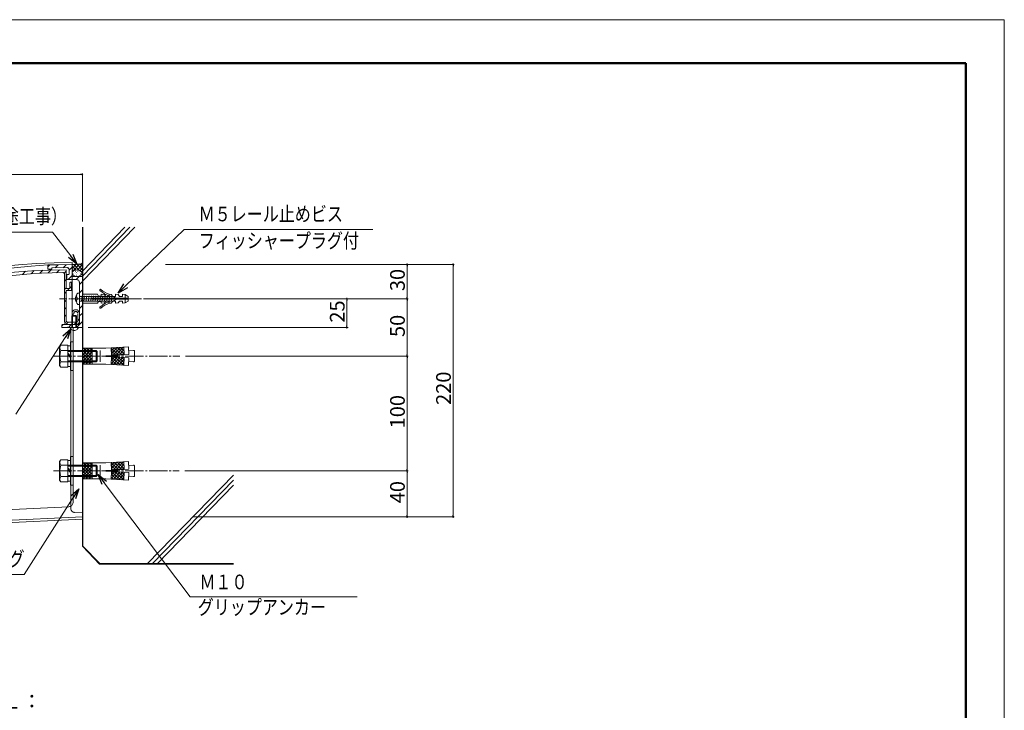
# Model space of a CAD drawing. Units: inches. Extents: x 0 to 72236, y -5229 to 1188.
# Drawn here: x 822 to 1680, y 586 to 1188 of the extents above; entities that cross this region are included whole.
import ezdxf
from ezdxf.enums import TextEntityAlignment as Align

# ---------------------------------------------------------------- set-up
doc = ezdxf.new("R2010")
doc.units = ezdxf.units.IN
doc.header["$MEASUREMENT"] = 0
for name, pattern in [('CENTER-S', [2.08, 1.6, -0.16, 0.16, -0.16]), ('CENTER2', [23, 20, -1, 1, -1]), ('DASHED2', [2, 1, -1])]:
    doc.linetypes.add(name, pattern=pattern)
doc.layers.get('DEFPOINTS').update_dxf_attribs({"lineweight": 9})
for name, color, linetype, lineweight in [('ボルト・ビス', 8, 'Continuous', 9), ('寸法線', 7, 'Continuous', 9), ('引出線', 7, 'Continuous', 9), ('文字', 7, 'Continuous', 9), ('枠', 7, 'Continuous', 20), ('ﾚｲﾔｰ1', 7, 'Continuous', 18), ('ﾚｲﾔｰ2', 7, 'Continuous', 13), ('ﾚｲﾔｰ3', 7, 'Continuous', 9), ('ﾚｲﾔｰ4', 7, 'Continuous', 9)]:
    doc.layers.add(name, color=color, linetype=linetype, lineweight=lineweight)
doc.styles.add('Style1', font='ＭＳ ゴシック')

msp = doc.modelspace()

# ---------------------------------------------------------------- linework, layer by layer
at = {"color": 0, "linetype": 'ByBlock', "lineweight": -2}
for p, q in [((875.91, 1052.91), (875.16, 1052.91)), ((871.95, 974.99), (864.57, 980.69)), ((871.95, 974.99), (866.49, 982.15)), ((868.41, 983.61), (871.95, 974.99)), ((1159.68, 973.97), (1159.68, 973.22)), ((1199.8, 973.97), (1199.8, 973.22)), ((907.91, 949.72), (912.71, 957.71)), ((907.91, 949.72), (914.39, 955.98)), ((916.06, 954.24), (907.91, 949.72)), ((1107.2, 943.97), (1107.2, 943.22)), ((1159.68, 945.47), (1159.68, 946.22)), ((1159.68, 943.97), (1159.68, 943.22)), ((859.71, 912.34), (866.62, 918.59)), ((866.62, 918.59), (861.74, 911.03)), ((866.62, 918.59), (863.76, 909.72)), ((1107.2, 920.47), (1107.2, 921.22)), ((1159.68, 895.47), (1159.68, 896.22)), ((1159.68, 893.97), (1159.68, 893.22)), ((893.88, 782.96), (890.41, 791.61)), ((890.41, 791.61), (897.74, 785.86)), ((890.41, 791.61), (895.81, 784.41)), ((1159.68, 795.47), (1159.68, 796.22)), ((1159.68, 793.97), (1159.68, 793.22)), ((866.69, 772.85), (873.56, 779.14)), ((873.56, 779.14), (868.72, 771.55)), ((873.56, 779.14), (870.76, 770.26)), ((1159.68, 755.47), (1159.68, 756.22)), ((1199.8, 755.47), (1199.8, 756.22))]:
    msp.add_line(p, q, dxfattribs=at)
at = {"color": 0, "linetype": 'ByBlock'}
for centre, start, end in [((876.66, 1052.91), 0, 180), ((876.66, 1052.91), 180, 0), ((1159.68, 974.72), 90, 270), ((1159.68, 974.72), 270, 90), ((1199.8, 974.72), 90, 270), ((1199.8, 974.72), 270, 90), ((1107.2, 944.72), 90, 270), ((1107.2, 944.72), 270, 90), ((1159.68, 944.72), 90, 270), ((1159.68, 944.72), 90, 270), ((1159.68, 944.72), 270, 90), ((1159.68, 944.72), 270, 90), ((1107.2, 919.72), 90, 270), ((1107.2, 919.72), 270, 90), ((1159.68, 894.72), 90, 270), ((1159.68, 894.72), 90, 270), ((1159.68, 894.72), 270, 90), ((1159.68, 894.72), 270, 90), ((1159.68, 794.72), 90, 270), ((1159.68, 794.72), 90, 270), ((1159.68, 794.72), 270, 90), ((1159.68, 794.72), 270, 90), ((1159.68, 754.72), 90, 270), ((1159.68, 754.72), 270, 90), ((1199.8, 754.72), 90, 270), ((1199.8, 754.72), 270, 90)]:
    msp.add_arc(centre, 0.375, start, end, dxfattribs=at)
at = {"layer": 'DEFPOINTS'}
for p, q in [((1680.17, 1188), (0, 1188)), ((1680.17, 0), (1680.17, 1188))]:
    msp.add_line(p, q, dxfattribs=at)
at = {"layer": 'ボルト・ビス', "linetype": 'CENTER2', "ltscale": 3}
for p, q in [((866.83, 944.72), (933.37, 944.72)), ((866.83, 944.72), (933.37, 944.72)), ((870.5, 944.72), (928.19, 944.72))]:
    msp.add_line(p, q, dxfattribs=at)
at = {"layer": 'ボルト・ビス', "linetype": 'CENTER2', "lineweight": 0}
for p, q in [((909.16, 944.72), (866.86, 944.72)), ((872.58, 944.72), (923.63, 944.72))]:
    msp.add_line(p, q, dxfattribs=at)
at = {"layer": 'ボルト・ビス', "linetype": 'Continuous'}
for p, q in [((871.11, 947.22), (871.86, 947.22)), ((872.03, 945.72), (871.55, 945.72)), ((872.03, 945.72), (872.03, 943.72)), ((872.69, 949.72), (874.16, 949.72)), ((874.16, 939.72), (874.16, 949.72)), ((902.93, 946.72), (874.16, 946.72)), ((874.46, 944.72), (874.16, 945.02)), ((874.46, 944.72), (874.16, 943.92)), ((889.85, 948.62), (876.66, 948.62)), ((876.66, 940.82), (876.66, 948.62)), ((889.85, 948.62), (876.66, 948.62)), ((890.66, 946.97), (889.85, 948.62)), ((890.66, 946.97), (893.16, 946.97)), ((895.83, 948.27), (893.16, 948.62)), ((893.16, 946.97), (893.16, 948.62)), ((895.83, 948.27), (897.16, 946.72)), ((897.16, 946.72), (900.16, 946.72)), ((901.75, 948.41), (900.16, 948.62)), ((900.16, 946.72), (900.16, 948.62)), ((901.75, 948.41), (903.16, 946.72)), ((907.71, 944.72), (902.93, 946.72)), ((907.71, 944.72), (902.93, 942.72)), ((903.16, 946.72), (905.66, 946.72)), ((905.66, 946.72), (905.66, 948.62)), ((907.79, 948.34), (905.66, 948.62)), ((907.79, 948.34), (909.16, 946.72)), ((909.16, 946.72), (911.66, 946.72)), ((911.66, 948.62), (911.66, 946.72)), ((911.66, 948.62), (913.87, 948.33)), ((913.87, 948.33), (916.66, 946.72)), ((913.87, 948.33), (913.87, 945.12)), ((913.87, 941.12), (913.87, 944.32)), ((916.66, 946.72), (916.66, 945.12)), ((916.66, 942.72), (916.66, 944.32)), ((871.11, 942.22), (871.86, 942.22)), ((872.03, 943.72), (871.55, 943.72)), ((872.69, 939.72), (874.16, 939.72)), ((902.93, 942.72), (874.16, 942.72)), ((889.85, 940.82), (876.66, 940.82)), ((890.66, 942.47), (889.85, 940.82)), ((890.66, 942.47), (893.16, 942.47)), ((893.16, 942.47), (893.16, 940.82)), ((895.83, 941.18), (893.16, 940.82)), ((895.83, 941.18), (897.16, 942.72)), ((897.16, 942.72), (900.16, 942.72)), ((900.16, 942.72), (900.16, 940.82)), ((901.75, 941.03), (900.16, 940.82)), ((901.75, 941.03), (903.16, 942.72)), ((903.16, 942.72), (905.66, 942.72)), ((905.66, 942.72), (905.66, 940.82)), ((907.79, 941.1), (905.66, 940.82)), ((907.79, 941.1), (909.16, 942.72)), ((909.16, 942.72), (911.66, 942.72)), ((911.66, 940.82), (911.66, 942.72)), ((911.66, 940.82), (913.87, 941.12)), ((913.87, 941.12), (916.66, 942.72)), ((857.76, 904.25), (856.86, 902.97)), ((856.86, 886.47), (856.86, 902.97)), ((857.76, 904.25), (863.86, 904.25)), ((863.86, 885.2), (863.86, 904.25)), ((863.86, 885.72), (863.86, 903.72)), ((863.86, 903.72), (866.36, 903.72)), ((866.36, 882.22), (866.36, 907.22)), ((866.36, 907.22), (868.66, 907.22)), ((866.36, 903.72), (866.36, 885.72)), ((868.66, 907.22), (868.66, 882.22)), ((877.16, 901.71), (896.14, 901.71)), ((877.16, 901.71), (896.99, 901.71)), ((896.82, 901.7), (906.39, 902.2)), ((896.99, 901.71), (916.79, 902.73)), ((916.79, 902.73), (917.13, 896.14)), ((916.79, 902.73), (917.13, 896.14)), ((857.76, 899.63), (863.86, 899.63)), ((888.66, 899.71), (863.86, 899.71)), ((889.66, 898.71), (863.86, 898.71)), ((866.36, 894.72), (863.86, 897.22)), ((866.36, 893.39), (863.86, 895.89)), ((888.66, 899.71), (888.66, 889.71)), ((889.66, 898.71), (888.66, 899.71)), ((889.66, 898.71), (889.66, 890.71)), ((897.16, 895.11), (917.13, 896.14)), ((897.16, 895.11), (897.16, 894.31)), ((897.16, 894.31), (917.13, 893.28)), ((916.79, 886.69), (917.13, 893.28)), ((916.79, 886.69), (917.13, 893.28)), ((916.96, 899.38), (921.25, 899.71)), ((922.16, 898.88), (922.16, 890.54)), ((857.76, 885.2), (856.86, 886.47)), ((857.76, 889.82), (863.86, 889.82)), ((857.76, 885.2), (863.86, 885.2)), ((889.66, 890.71), (863.86, 890.71)), ((888.66, 889.71), (863.86, 889.71)), ((866.36, 885.72), (863.86, 885.72)), ((877.16, 887.71), (896.99, 887.71)), ((888.66, 889.71), (889.66, 890.71)), ((896.82, 887.72), (906.39, 887.23)), ((896.99, 887.71), (916.79, 886.69)), ((916.96, 890.04), (921.25, 889.71)), ((868.66, 882.22), (866.36, 882.22)), ((866.36, 782.22), (866.36, 807.22)), ((866.36, 807.22), (868.66, 807.22)), ((868.66, 807.22), (868.66, 782.22)), ((857.76, 804.25), (856.86, 802.97)), ((856.86, 786.47), (856.86, 802.97)), ((857.76, 804.25), (863.86, 804.25)), ((857.76, 799.63), (863.86, 799.63)), ((863.86, 785.2), (863.86, 804.25)), ((863.86, 785.72), (863.86, 803.72)), ((863.86, 803.72), (866.36, 803.72)), ((888.66, 799.71), (863.86, 799.71)), ((889.66, 798.71), (863.86, 798.71)), ((866.36, 803.72), (866.36, 785.72)), ((877.16, 801.71), (896.14, 801.71)), ((877.16, 801.71), (896.99, 801.71)), ((888.66, 799.71), (888.66, 789.71)), ((889.66, 798.71), (888.66, 799.71)), ((889.66, 798.71), (889.66, 790.71)), ((896.82, 801.7), (906.39, 802.2)), ((896.99, 801.71), (916.79, 802.73)), ((916.79, 802.73), (917.13, 796.14)), ((916.79, 802.73), (917.13, 796.14)), ((916.96, 799.38), (921.25, 799.71)), ((922.16, 798.88), (922.16, 790.54)), ((857.76, 789.82), (863.86, 789.82)), ((866.36, 794.72), (863.86, 797.22)), ((866.36, 793.39), (863.86, 795.89)), ((889.66, 790.71), (863.86, 790.71)), ((888.66, 789.71), (863.86, 789.71)), ((888.66, 789.71), (889.66, 790.71)), ((897.16, 795.11), (917.13, 796.14)), ((897.16, 795.11), (897.16, 794.31)), ((897.16, 794.31), (917.13, 793.28)), ((916.79, 786.69), (917.13, 793.28)), ((916.79, 786.69), (917.13, 793.28)), ((916.96, 790.04), (921.25, 789.71)), ((857.76, 785.2), (856.86, 786.47)), ((857.76, 785.2), (863.86, 785.2)), ((866.36, 785.72), (863.86, 785.72)), ((868.66, 782.22), (866.36, 782.22)), ((877.16, 787.71), (896.99, 787.71)), ((896.82, 787.72), (906.39, 787.23)), ((896.99, 787.71), (916.79, 786.69))]:
    msp.add_line(p, q, dxfattribs=at)
at = {"layer": 'ボルト・ビス', "linetype": 'Continuous', "lineweight": 5}
for p, q in [((874.16, 944.72), (874.51, 947.22)), ((875.81, 942.22), (876.51, 947.22)), ((877.81, 942.22), (878.51, 947.22)), ((879.81, 942.22), (880.51, 947.22)), ((881.81, 942.22), (882.51, 947.22)), ((883.81, 942.22), (884.51, 947.22)), ((884.81, 945.12), (884.81, 944.72)), ((884.81, 945.12), (884.81, 944.72)), ((884.81, 945.12), (916.66, 945.12)), ((884.81, 944.32), (884.81, 944.72)), ((884.81, 944.32), (884.81, 944.72)), ((884.81, 944.32), (916.66, 944.32)), ((885.81, 942.22), (886.51, 947.22)), ((885.81, 942.22), (886.51, 947.22)), ((887.81, 942.22), (888.51, 947.22)), ((889.81, 942.22), (890.51, 947.22)), ((889.81, 942.22), (890.51, 947.22)), ((891.81, 942.22), (892.51, 947.22)), ((893.85, 942.22), (894.56, 947.22)), ((895.95, 942.22), (896.66, 947.22)), ((897.75, 942.22), (898.45, 947.22)), ((899.8, 942.22), (900.5, 947.22)), ((901.89, 942.22), (902.6, 947.22)), ((915.86, 945.12), (915.86, 944.72)), ((915.86, 945.12), (915.86, 944.72)), ((915.86, 944.32), (915.86, 944.72)), ((915.86, 944.32), (915.86, 944.72)), ((916.66, 945.12), (916.66, 944.72)), ((916.66, 945.12), (916.66, 944.72)), ((916.66, 944.32), (916.66, 944.72)), ((916.66, 944.32), (916.66, 944.72))]:
    msp.add_line(p, q, dxfattribs=at)
at = {"layer": 'ボルト・ビス', "color": 1}
for p, q in [((885.16, 901.71), (877.16, 901.71)), ((877.16, 901.71), (877.16, 887.71)), ((885.16, 887.71), (885.16, 901.71)), ((912.8, 902.53), (901.81, 901.96)), ((901.81, 901.96), (902.15, 895.37)), ((913.14, 895.94), (912.8, 902.53)), ((901.81, 887.46), (902.15, 894.05)), ((902.15, 895.37), (913.14, 895.94)), ((902.15, 894.05), (913.14, 893.49)), ((913.14, 893.49), (912.8, 886.9)), ((877.16, 887.71), (885.16, 887.71)), ((912.8, 886.9), (901.81, 887.46)), ((885.16, 801.71), (877.16, 801.71)), ((877.16, 801.71), (877.16, 787.71)), ((885.16, 787.71), (885.16, 801.71)), ((912.8, 802.53), (901.81, 801.96)), ((901.81, 801.96), (902.15, 795.37)), ((913.14, 795.94), (912.8, 802.53)), ((901.81, 787.46), (902.15, 794.05)), ((902.15, 795.37), (913.14, 795.94)), ((902.15, 794.05), (913.14, 793.49)), ((913.14, 793.49), (912.8, 786.9)), ((877.16, 787.71), (885.16, 787.71)), ((912.8, 786.9), (901.81, 787.46))]:
    msp.add_line(p, q, dxfattribs=at)
at = {"layer": 'ボルト・ビス'}
for p, q in [((877.16, 901.05), (877.82, 901.71)), ((877.16, 898.4), (880.47, 901.71)), ((877.16, 895.74), (883.13, 901.71)), ((877.16, 893.09), (885.16, 901.09)), ((885.16, 894.3), (877.74, 901.71)), ((885.16, 896.95), (880.39, 901.71)), ((885.16, 899.6), (883.05, 901.71)), ((908.53, 895.7), (901.82, 901.74)), ((901.94, 899.45), (904.32, 902.09)), ((902.08, 896.8), (906.97, 902.23)), ((903.37, 895.43), (909.62, 902.36)), ((911.17, 895.83), (904.24, 902.09)), ((906.02, 895.57), (912.27, 902.5)), ((913.1, 896.62), (906.89, 902.22)), ((912.97, 899.27), (909.54, 902.36)), ((912.83, 901.92), (912.19, 902.49)), ((885.16, 891.64), (877.16, 899.64)), ((877.16, 890.44), (885.16, 898.44)), ((885.16, 888.99), (877.16, 896.99)), ((877.16, 887.79), (885.16, 895.79)), ((883.79, 887.71), (877.16, 894.34)), ((879.73, 887.71), (885.16, 893.14)), ((901.85, 888.15), (906.95, 893.81)), ((905.88, 895.56), (901.96, 899.1)), ((902, 891.12), (904.54, 893.93)), ((903.23, 895.42), (902.1, 896.45)), ((909.71, 887.06), (902.14, 893.88)), ((903.67, 887.37), (909.37, 893.68)), ((912.68, 886.9), (904.91, 893.91)), ((906.08, 887.24), (911.78, 893.56)), ((912.92, 889.21), (907.88, 893.76)), ((908.66, 895.7), (912.91, 900.41)), ((913.04, 891.62), (910.84, 893.61)), ((911.31, 895.84), (913.04, 897.76)), ((881.14, 887.71), (877.16, 891.69)), ((878.48, 887.71), (877.16, 889.04)), ((882.38, 887.71), (885.16, 890.49)), ((885.04, 887.71), (885.16, 887.83)), ((903.77, 887.36), (901.89, 889.05)), ((906.74, 887.21), (902.02, 891.47)), ((908.49, 887.12), (913.07, 892.19)), ((910.91, 886.99), (912.92, 889.22)), ((877.16, 801.05), (877.82, 801.71)), ((877.16, 798.4), (880.47, 801.71)), ((877.16, 795.74), (883.13, 801.71)), ((877.16, 793.09), (885.16, 801.09)), ((885.16, 791.64), (877.16, 799.64)), ((877.16, 790.44), (885.16, 798.44)), ((885.16, 794.3), (877.74, 801.71)), ((885.16, 796.95), (880.39, 801.71)), ((885.16, 799.6), (883.05, 801.71)), ((908.53, 795.7), (901.82, 801.74)), ((901.94, 799.45), (904.32, 802.09)), ((905.88, 795.56), (901.96, 799.1)), ((902.08, 796.8), (906.97, 802.23)), ((903.37, 795.43), (909.62, 802.36)), ((911.17, 795.83), (904.24, 802.09)), ((906.02, 795.57), (912.27, 802.5)), ((913.1, 796.62), (906.89, 802.22)), ((908.66, 795.7), (912.91, 800.41)), ((912.97, 799.27), (909.54, 802.36)), ((912.83, 801.92), (912.19, 802.5)), ((885.16, 788.99), (877.16, 796.99)), ((877.16, 787.79), (885.16, 795.79)), ((883.79, 787.71), (877.16, 794.34)), ((881.14, 787.71), (877.16, 791.69)), ((879.73, 787.71), (885.16, 793.14)), ((882.38, 787.71), (885.16, 790.49)), ((901.85, 788.15), (906.95, 793.81)), ((902, 791.12), (904.54, 793.93)), ((906.74, 787.21), (902.02, 791.47)), ((903.23, 795.42), (902.1, 796.45)), ((909.71, 787.06), (902.14, 793.88)), ((903.67, 787.37), (909.37, 793.68)), ((912.68, 786.9), (904.91, 793.91)), ((906.08, 787.24), (911.78, 793.56)), ((912.92, 789.21), (907.88, 793.76)), ((908.49, 787.12), (913.07, 792.19)), ((913.04, 791.63), (910.84, 793.61)), ((911.31, 795.84), (913.04, 797.76)), ((878.48, 787.71), (877.16, 789.04)), ((885.04, 787.71), (885.16, 787.83)), ((903.77, 787.36), (901.89, 789.05)), ((910.91, 786.99), (912.92, 789.22))]:
    msp.add_line(p, q, dxfattribs=at)
at = {"layer": 'ボルト・ビス', "color": 1, "linetype": 'DASHED2', "ltscale": 10}
for p, q in [((877.16, 899.71), (892.16, 899.71)), ((892.16, 889.71), (892.16, 899.71)), ((877.16, 889.71), (892.16, 889.71)), ((877.16, 799.71), (892.16, 799.71)), ((892.16, 789.71), (892.16, 799.71)), ((877.16, 789.71), (892.16, 789.71))]:
    msp.add_line(p, q, dxfattribs=at)
at = {"layer": 'ボルト・ビス', "linetype": 'Continuous'}
for centre, radius, start, end in [((892.4, 952.39), 0.575, 48.69199, 227.66854), ((906.6, 968.56), 20.95, 228.69199, 252.07759), ((877.83, 944.72), 7.17, 135.78889, 224.21111), ((877.86, 945.22), 6.33, 161.58148, 175.46881), ((907.62, 969.1), 23.18, 227.66854, 251.22233), ((877.86, 944.22), 6.33, 184.53073, 198.41866), ((892.4, 937.06), 0.575, 132.33146, 311.30801), ((907.62, 920.35), 23.18, 108.77767, 132.33146), ((906.6, 920.89), 20.95, 107.92241, 131.30801), ((860.79, 901.94), 3.8, 142.63727, 217.37591), ((872.84, 894.72), 15.86, 161.971, 198.029), ((921.32, 898.88), 0.833, 0, 95.49232), ((860.79, 887.51), 3.8, 142.62409, 217.36273), ((921.32, 890.54), 0.833, 264.50768, 0), ((860.79, 801.94), 3.8, 142.63727, 217.37591), ((872.84, 794.72), 15.86, 161.971, 198.029), ((921.32, 798.88), 0.833, 0, 95.49232), ((860.79, 787.51), 3.8, 142.62409, 217.36273), ((921.32, 790.54), 0.833, 264.50768, 0)]:
    msp.add_arc(centre, radius, start, end, dxfattribs=at)
at = {"layer": '寸法線', "color": 5, "linetype": 'Continuous'}
for p, q in [((453.16, 1052.91), (875.16, 1052.91)), ((876.66, 1012.01), (876.66, 1053.91)), ((949.21, 974.72), (1160.68, 974.72)), ((969.21, 974.72), (1200.8, 974.72)), ((1159.68, 973.22), (1159.68, 946.22)), ((1199.8, 973.22), (1199.8, 756.22)), ((930.63, 944.72), (1160.68, 944.72)), ((930.63, 944.72), (1160.68, 944.72)), ((930.63, 944.72), (1108.2, 944.72)), ((1107.2, 921.22), (1107.2, 943.22)), ((1159.68, 943.22), (1159.68, 896.22)), ((881.66, 919.72), (1108.2, 919.72)), ((966.61, 894.72), (1160.68, 894.72)), ((966.61, 894.72), (1160.68, 894.72)), ((1159.68, 893.22), (1159.68, 796.22)), ((966, 794.72), (1160.68, 794.72)), ((966, 794.72), (1160.68, 794.72)), ((1159.68, 793.22), (1159.68, 756.22)), ((973.42, 754.72), (1160.68, 754.72)), ((993.42, 754.72), (1200.8, 754.72))]:
    msp.add_line(p, q, dxfattribs=at)
at = {"layer": '引出線', "color": 5}
for p, q in [((914.39, 955.98), (965.26, 1005.14)), ((965.26, 1005.14), (1129.91, 1005.14)), ((866.49, 982.15), (850.69, 1002.87)), ((861.74, 911.03), (818.64, 844.24)), ((895.81, 784.41), (970.57, 684.81)), ((868.72, 771.55), (825.85, 704.35)), ((970.57, 684.81), (1116.12, 684.81))]:
    msp.add_line(p, q, dxfattribs=at)
at = {"layer": '引出線', "color": 5, "ltscale": 10}
for p, q in [((850.69, 1002.87), (712.02, 1002.87)), ((660.41, 704.35), (825.85, 704.35))]:
    msp.add_line(p, q, dxfattribs=at)
at = {"layer": '枠', "linetype": 'Continuous', "lineweight": 50}
for p, q in [((33.46, 1150), (1646.71, 1150)), ((1646.71, 1150), (1646.71, 159))]:
    msp.add_line(p, q, dxfattribs=at)
at = {"layer": 'ﾚｲﾔｰ1'}
for p, q in [((876.66, 1007.01), (876.66, 728.96)), ((877.16, 1007.01), (877.16, 729.18)), ((876.66, 728.96), (891.66, 713.51)), ((877.16, 729.18), (891.87, 714.02)), ((891.66, 713.51), (1008.34, 713.51)), ((891.87, 714.02), (1008.34, 714.02))]:
    msp.add_line(p, q, dxfattribs=at)
at = {"layer": 'ﾚｲﾔｰ2'}
for p, q in [((853.36, 974.31), (846.66, 974.21)), ((846.66, 972.59), (848.25, 974.23)), ((846.66, 974.21), (846.66, 970.6)), ((846.66, 970.6), (850.16, 970.6)), ((846.97, 967.25), (849.55, 969.91)), ((863.13, 971.87), (850.14, 971.68)), ((850.16, 970.6), (850.16, 971.68)), ((852.89, 971.72), (855.43, 974.34)), ((853.66, 974), (853.36, 974.31)), ((853.66, 974), (853.96, 974.32)), ((853.96, 974.32), (867.66, 974.52)), ((854.22, 967.43), (856.72, 970.01)), ((860.06, 971.83), (862.6, 974.44)), ((862.66, 953.6), (862.66, 970.09)), ((863.16, 971.87), (863.13, 971.87)), ((863.51, 971.84), (863.16, 971.87)), ((863.84, 971.75), (863.51, 971.84)), ((864.16, 971.6), (863.84, 971.75)), ((864.44, 971.39), (864.16, 971.6)), ((864.69, 971.14), (864.44, 971.39)), ((864.89, 970.84), (864.69, 971.14)), ((865.04, 970.52), (864.89, 970.84)), ((865.13, 970.17), (865.04, 970.52)), ((865.16, 969.81), (865.13, 970.17)), ((865.16, 969.79), (867.66, 972.37)), ((865.16, 969.81), (865.16, 966.79)), ((867.66, 976.24), (867.66, 964.21)), ((875.75, 975.25), (867.66, 974.52)), ((871.24, 969.78), (870.51, 969.66)), ((872, 969.83), (871.24, 969.78)), ((871.63, 969.7), (871.66, 969.74)), ((872.75, 969.78), (872, 969.83)), ((873.48, 969.66), (872.75, 969.78)), ((875.75, 975.25), (875.92, 975.28)), ((875.92, 975.28), (876.08, 975.34)), ((876.08, 975.34), (876.23, 975.43)), ((876.23, 975.43), (876.37, 975.54)), ((876.37, 975.54), (876.48, 975.68)), ((876.48, 975.68), (876.56, 975.84)), ((876.56, 975.84), (876.62, 976.01)), ((876.62, 976.01), (876.65, 976.18)), ((876.65, 976.18), (876.66, 976.27)), ((824.54, 966), (827.22, 968.75)), ((832.14, 966.54), (834.79, 969.26)), ((839.62, 966.96), (842.19, 969.61)), ((859.66, 967.5), (859.65, 967.5)), ((859.92, 967.48), (859.66, 967.5)), ((860.17, 967.41), (859.92, 967.48)), ((860.41, 967.29), (860.17, 967.41)), ((860.62, 967.14), (860.41, 967.29)), ((860.51, 966.62), (862.66, 968.84)), ((860.81, 966.95), (860.62, 967.14)), ((860.96, 966.73), (860.81, 966.95)), ((861.07, 966.48), (860.96, 966.73)), ((861.14, 966.22), (861.07, 966.48)), ((861.16, 965.96), (861.14, 966.22)), ((861.16, 924.36), (861.16, 965.96)), ((861.16, 960.01), (862.66, 961.55)), ((864.16, 965.76), (863.16, 965.76)), ((863.16, 961.64), (863.16, 965.76)), ((871.16, 961.64), (863.16, 961.64)), ((864.16, 965.76), (864.33, 965.77)), ((864.31, 961.64), (867.66, 965.08)), ((864.33, 965.77), (864.5, 965.82)), ((864.5, 965.82), (864.66, 965.9)), ((864.66, 965.9), (864.8, 966)), ((864.8, 966), (864.92, 966.13)), ((864.92, 966.13), (865.02, 966.27)), ((865.02, 966.27), (865.1, 966.44)), ((865.1, 966.44), (865.14, 966.61)), ((865.14, 966.61), (865.16, 966.79)), ((867.72, 967.51), (867.66, 967.02)), ((867.66, 967.02), (867.72, 966.53)), ((867.66, 965.08), (867.66, 924.36)), ((876.66, 964.21), (867.66, 964.21)), ((867.92, 967.98), (867.72, 967.51)), ((867.72, 966.53), (867.92, 966.06)), ((868.24, 968.42), (867.92, 967.98)), ((867.92, 966.06), (868.24, 965.62)), ((868.67, 968.82), (868.24, 968.42)), ((868.24, 965.62), (868.67, 965.22)), ((868.45, 966.42), (868.55, 966.53)), ((869.21, 969.17), (868.67, 968.82)), ((868.67, 965.22), (869.21, 964.87)), ((869.83, 969.45), (869.21, 969.17)), ((869.21, 964.87), (869.83, 964.59)), ((869.51, 967.52), (869.61, 967.63)), ((869.51, 965.33), (869.61, 965.44)), ((870.51, 969.66), (869.83, 969.45)), ((869.83, 964.59), (870.51, 964.38)), ((870.51, 964.38), (871.24, 964.26)), ((870.57, 968.61), (870.67, 968.72)), ((870.57, 966.42), (870.67, 966.53)), ((870.58, 964.26), (870.67, 964.35)), ((871.68, 961.59), (871.16, 961.64)), ((871.24, 964.26), (872, 964.21)), ((871.37, 961.62), (873.88, 964.21)), ((871.63, 967.52), (871.73, 967.63)), ((871.63, 965.33), (871.73, 965.44)), ((872.18, 961.45), (871.68, 961.59)), ((872, 964.21), (872.75, 964.26)), ((872.66, 961.22), (872.18, 961.45)), ((873.09, 960.91), (872.66, 961.22)), ((872.69, 968.61), (872.79, 968.72)), ((872.69, 966.42), (872.8, 966.53)), ((872.75, 964.26), (873.48, 964.38)), ((872.76, 964.32), (872.8, 964.35)), ((874.17, 969.45), (873.48, 969.66)), ((873.48, 964.38), (874.17, 964.59)), ((873.75, 967.52), (873.86, 967.63)), ((873.75, 965.33), (873.86, 965.44)), ((874.79, 969.17), (874.17, 969.45)), ((874.17, 964.59), (874.79, 964.87)), ((875.32, 968.82), (874.79, 969.17)), ((874.79, 964.87), (875.32, 965.22)), ((874.81, 968.61), (874.92, 968.72)), ((874.81, 966.42), (874.92, 966.53)), ((875.76, 968.42), (875.32, 968.82)), ((875.32, 965.22), (875.76, 965.62)), ((876.08, 967.98), (875.76, 968.42)), ((875.76, 965.62), (876.08, 966.06)), ((876.27, 967.51), (876.08, 967.98)), ((876.08, 966.06), (876.27, 966.53)), ((876.34, 967.02), (876.27, 967.51)), ((876.27, 966.53), (876.34, 967.02)), ((876.66, 919.72), (876.66, 964.21)), ((861.16, 952.72), (862.66, 954.27)), ((865.66, 953.6), (862.66, 953.6)), ((863.8, 952.05), (865.3, 953.6)), ((865.67, 958.42), (865.66, 958.24)), ((865.66, 953.6), (865.66, 958.24)), ((865.66, 953.97), (867.16, 955.51)), ((865.72, 958.59), (865.67, 958.42)), ((865.79, 958.75), (865.72, 958.59)), ((865.89, 958.9), (865.79, 958.75)), ((866.02, 959.03), (865.89, 958.9)), ((866.16, 959.13), (866.02, 959.03)), ((866.32, 959.21), (866.16, 959.13)), ((866.48, 959.25), (866.32, 959.21)), ((866.66, 959.27), (866.48, 959.25)), ((866.66, 959.27), (867.16, 959.27)), ((867.16, 959.27), (867.16, 952.05)), ((873.46, 960.53), (873.09, 960.91)), ((873.76, 960.09), (873.46, 960.53)), ((873.98, 959.6), (873.76, 960.09)), ((874.11, 959.08), (873.98, 959.6)), ((874.16, 958.55), (874.11, 959.08)), ((874.16, 957.21), (876.66, 959.78)), ((874.16, 958.55), (874.16, 923.33)), ((861.16, 949.33), (862.66, 950.88)), ((867.16, 952.05), (862.66, 952.05)), ((862.66, 925.39), (862.66, 952.05)), ((874.16, 949.92), (876.66, 952.5)), ((861.16, 942.05), (862.66, 943.59)), ((861.16, 935.67), (862.66, 937.22)), ((874.16, 936.26), (876.66, 938.84)), ((861.16, 929.15), (862.66, 930.69)), ((867.71, 932.41), (867.66, 931.83)), ((867.66, 931.83), (867.67, 931.57)), ((867.67, 931.57), (867.68, 931.48)), ((867.68, 931.48), (867.71, 931.39)), ((867.85, 932.98), (867.71, 932.41)), ((867.71, 931.39), (867.75, 931.32)), ((867.75, 931.32), (867.81, 931.25)), ((867.81, 931.25), (867.88, 931.19)), ((868.09, 933.51), (867.85, 932.98)), ((867.88, 931.19), (867.95, 931.14)), ((867.95, 931.14), (868.03, 931.11)), ((868.03, 931.11), (868.12, 931.1)), ((868.42, 933.98), (868.09, 933.51)), ((868.12, 931.1), (868.21, 931.09)), ((868.21, 931.09), (868.29, 931.11)), ((868.29, 931.11), (868.3, 931.11)), ((868.79, 931.25), (868.3, 931.11)), ((868.82, 934.4), (868.42, 933.98)), ((868.79, 931.25), (868.87, 931.28)), ((869.28, 934.73), (868.82, 934.4)), ((868.87, 931.28), (868.95, 931.32)), ((868.95, 931.32), (869.01, 931.38)), ((869.01, 931.38), (869.07, 931.45)), ((869.07, 931.45), (869.11, 931.53)), ((869.11, 931.53), (869.14, 931.61)), ((869.14, 931.61), (869.16, 931.7)), ((869.18, 932.15), (869.16, 931.83)), ((869.16, 931.83), (869.16, 931.76)), ((869.16, 931.7), (869.16, 931.76)), ((869.26, 932.45), (869.18, 932.15)), ((869.39, 932.73), (869.26, 932.45)), ((869.8, 934.98), (869.28, 934.73)), ((869.57, 932.99), (869.39, 932.73)), ((869.78, 933.21), (869.57, 932.99)), ((870.03, 933.39), (869.78, 933.21)), ((870.34, 935.13), (869.8, 934.98)), ((870.31, 933.53), (870.03, 933.39)), ((870.6, 933.61), (870.31, 933.53)), ((870.91, 935.18), (870.34, 935.13)), ((870.91, 933.64), (870.6, 933.61)), ((871.47, 935.13), (870.91, 935.18)), ((871.21, 933.61), (870.91, 933.64)), ((871.51, 933.53), (871.21, 933.61)), ((872.02, 934.98), (871.47, 935.13)), ((871.78, 933.39), (871.51, 933.53)), ((872.03, 933.21), (871.78, 933.39)), ((872.53, 934.73), (872.02, 934.98)), ((872.25, 932.99), (872.03, 933.21)), ((872.42, 932.73), (872.25, 932.99)), ((872.55, 932.45), (872.42, 932.73)), ((872.44, 932.68), (873.52, 933.78)), ((873, 934.4), (872.53, 934.73)), ((872.66, 931.83), (872.66, 925.39)), ((872.66, 925.61), (874.16, 927.16)), ((873.4, 933.98), (873, 934.4)), ((873.72, 933.51), (873.4, 933.98)), ((873.96, 932.98), (873.72, 933.51)), ((874.11, 932.41), (873.96, 932.98)), ((874.16, 931.83), (874.11, 932.41)), ((874.16, 929.74), (876.66, 932.31)), ((874.16, 931.83), (874.16, 925.39)), ((858.66, 921.05), (859.87, 922.3)), ((858.67, 921.45), (858.66, 921.27)), ((858.66, 919.72), (858.66, 921.27)), ((863.36, 919.72), (858.66, 919.72)), ((858.72, 921.62), (858.67, 921.45)), ((858.79, 921.79), (858.72, 921.62)), ((858.89, 921.93), (858.79, 921.79)), ((859.02, 922.06), (858.89, 921.93)), ((859.16, 922.16), (859.02, 922.06)), ((859.32, 922.24), (859.16, 922.16)), ((859.48, 922.28), (859.32, 922.24)), ((859.66, 922.3), (859.48, 922.28)), ((873.16, 922.3), (859.66, 922.3)), ((861.16, 922.3), (861.96, 924.36)), ((861.16, 924.36), (861.96, 924.36)), ((871.16, 922.3), (861.16, 922.3)), ((862.37, 922.3), (864.37, 924.36)), ((862.66, 925.39), (862.67, 925.21)), ((862.67, 925.21), (862.72, 925.04)), ((862.72, 925.04), (862.79, 924.88)), ((862.79, 924.88), (862.89, 924.73)), ((862.89, 924.73), (863.02, 924.6)), ((863.02, 924.6), (863.16, 924.5)), ((863.16, 924.5), (863.32, 924.42)), ((863.32, 924.42), (863.48, 924.38)), ((863.66, 920.03), (863.36, 919.72)), ((863.48, 924.38), (863.66, 924.36)), ((871.66, 924.36), (863.66, 924.36)), ((863.66, 920.03), (863.96, 919.72)), ((863.96, 919.72), (876.66, 919.72)), ((864.44, 919.72), (866.94, 922.3)), ((866.66, 761.62), (866.66, 919.72)), ((868.66, 767.57), (868.66, 919.72)), ((869.44, 922.3), (871.44, 924.36)), ((871.51, 919.72), (876.66, 925.03)), ((871.68, 922.35), (872.18, 922.49)), ((871.83, 924.38), (872, 924.42)), ((872, 924.42), (872.16, 924.5)), ((872.16, 924.5), (872.3, 924.6)), ((872.18, 922.49), (872.66, 922.71)), ((872.3, 924.6), (872.42, 924.73)), ((872.42, 924.73), (872.52, 924.88)), ((872.52, 924.88), (872.6, 925.04)), ((872.6, 925.04), (872.64, 925.21)), ((872.64, 925.21), (872.66, 925.39)), ((872.66, 922.71), (873.09, 923.02)), ((873.09, 923.02), (873.46, 923.4)), ((873.16, 922.3), (873.33, 922.32)), ((873.33, 922.32), (873.5, 922.36)), ((873.46, 923.4), (873.76, 923.85)), ((873.5, 922.36), (873.66, 922.44)), ((873.66, 922.44), (873.8, 922.54)), ((873.76, 923.85), (873.98, 924.33)), ((873.8, 922.54), (873.92, 922.67)), ((873.92, 922.67), (874.02, 922.82)), ((873.98, 924.33), (874.11, 924.85)), ((874.02, 922.82), (874.1, 922.98)), ((874.1, 922.98), (874.14, 923.15)), ((874.11, 924.85), (874.16, 925.39)), ((874.14, 923.15), (874.16, 923.33)), ((876.66, 752.66), (876.66, 918.05)), ((865.53, 763.55), (866.2, 763.76)), ((866.2, 763.76), (866.81, 764.1)), ((866.81, 764.1), (867.37, 764.54)), ((867.37, 764.54), (867.84, 765.07)), ((867.84, 765.07), (868.21, 765.67)), ((868.21, 765.67), (868.48, 766.34)), ((868.48, 766.34), (868.62, 767.04)), ((868.62, 767.04), (868.66, 767.57)), ((864.84, 763.45), (509.46, 746.48)), ((864.84, 763.45), (865.53, 763.55)), ((866.66, 761.62), (866.7, 761.08)), ((866.7, 761.08), (866.84, 760.56)), ((866.84, 760.56), (867.06, 760.07)), ((867.06, 760.07), (867.36, 759.63)), ((867.36, 759.63), (867.73, 759.25)), ((867.73, 759.25), (868.16, 758.94)), ((868.16, 758.94), (868.63, 758.71)), ((868.63, 758.71), (869.14, 758.57)), ((869.14, 758.57), (869.66, 758.52)), ((869.66, 758.52), (869.8, 758.53)), ((869.8, 758.53), (876.48, 758.84)), ((512.5, 737.34), (876.66, 754.72)), ((513.07, 735.31), (876.75, 752.67))]:
    msp.add_line(p, q, dxfattribs=at)
at = {"layer": 'ﾚｲﾔｰ2', "ltscale": 10}
for centre, radius, start, end in [((865.15, 474.13), 502.12, 89.71366, 145.68306), ((875.26, 456.52), 518.48, 93.1627, 144.48925), ((864.82, 474.68), 495.41, 90.25017, 145.15346), ((865.05, 474.21), 493.32, 90.62672, 108.02837)]:
    msp.add_arc(centre, radius, start, end, dxfattribs=at)
at = {"layer": 'ﾚｲﾔｰ3', "color": 3, "linetype": 'CENTER-S', "lineweight": 5, "ltscale": 10}
for p, q in [((925.63, 944.72), (856.72, 944.72)), ((851.6, 894.72), (961.61, 894.72)), ((851.6, 794.72), (961, 794.72))]:
    msp.add_line(p, q, dxfattribs=at)
at = {"layer": 'ﾚｲﾔｰ3'}
for p, q in [((867.46, 929.51), (867.96, 930.03)), ((867.46, 919.72), (867.46, 929.51)), ((867.46, 929.51), (871.46, 929.51)), ((867.96, 919.72), (867.96, 930.03)), ((867.96, 930.03), (870.96, 930.03)), ((870.96, 930.03), (870.96, 919.72)), ((871.46, 929.51), (870.96, 930.03)), ((871.46, 929.51), (871.46, 919.72)), ((865.71, 919.72), (873.21, 919.72)), ((865.71, 919.72), (866.01, 919.08)), ((866.01, 919.08), (866.41, 918.49)), ((866.41, 918.49), (866.91, 917.98)), ((872.05, 918.02), (872.54, 918.53)), ((872.54, 918.53), (872.94, 919.12)), ((872.94, 919.12), (873.21, 919.72)), ((866.91, 917.98), (867.48, 917.58)), ((867.48, 917.58), (868.12, 917.28)), ((868.12, 917.28), (868.79, 917.1)), ((868.79, 917.1), (869.49, 917.04)), ((869.49, 917.04), (870.18, 917.1)), ((870.18, 917.1), (870.85, 917.29)), ((870.85, 917.29), (871.48, 917.6)), ((871.48, 917.6), (872.05, 918.02))]:
    msp.add_line(p, q, dxfattribs=at)
at = {"layer": 'ﾚｲﾔｰ4', "color": 7, "linetype": 'Continuous', "ltscale": 0.08}
for p, q in [((913.78, 1007.01), (876.66, 968.76)), ((918.02, 1007.01), (876.66, 964.39)), ((922.26, 1007.01), (876.66, 960.02)), ((1008.34, 791.1), (933.54, 714.02)), ((1008.34, 786.73), (937.78, 714.02)), ((1008.34, 782.36), (942.02, 714.02))]:
    msp.add_line(p, q, dxfattribs=at)
at = {"layer": 'ﾚｲﾔｰ4'}
for p, q in [((867.66, 968.14), (874.44, 975.13)), ((867.66, 971.06), (871.34, 974.85)), ((867.66, 973.97), (868.24, 974.57)), ((867.66, 973.27), (871.14, 969.68)), ((867.66, 970.35), (868.97, 969)), ((869.14, 974.65), (874.47, 969.17)), ((871.74, 974.89), (876.66, 969.82)), ((872.05, 969.76), (876.66, 974.5)), ((874.34, 975.12), (876.66, 972.74)), ((874.35, 969.21), (876.66, 971.59)), ((875.94, 967.93), (876.66, 968.67))]:
    msp.add_line(p, q, dxfattribs=at)

# ---------------------------------------------------------------- texts
at = {"layer": '寸法線', "color": 5, "style": 'Style1'}
for s, p in [('30', (1157.68, 951.37)), ('25', (1105.2, 923.9)), ('50', (1157.68, 911.38)), ('220', (1197.8, 852.18)), ('100', (1157.68, 831.76)), ('40', (1157.68, 766.47))]:
    msp.add_text(s, height=12.8, rotation=90, dxfattribs=at).set_placement(p)
msp.add_text('庇Ｌ：', height=12.8, dxfattribs=at).set_placement((789.01, 587.47))
at = {"layer": '文字', "color": 7, "linetype": 'Continuous', "style": 'Style1', "width": 0.8}
for s, p in [('コ－キング（別途工事）', (709.6, 1006.21)), ('Ｍ５レール止めビス', (978.02, 1008.24)), ('フィッシャープラグ付', (978.02, 984.98)), ('ブラケット端部コ－キング', (658.69, 707.69)), ('Ｍ１０', (978.71, 687.49)), ('グリップアンカー', (977.22, 665.49))]:
    msp.add_text(s, height=12.8, dxfattribs=at).set_placement(p, align=Align.BOTTOM_LEFT)

doc.saveas('drawing.dxf')
